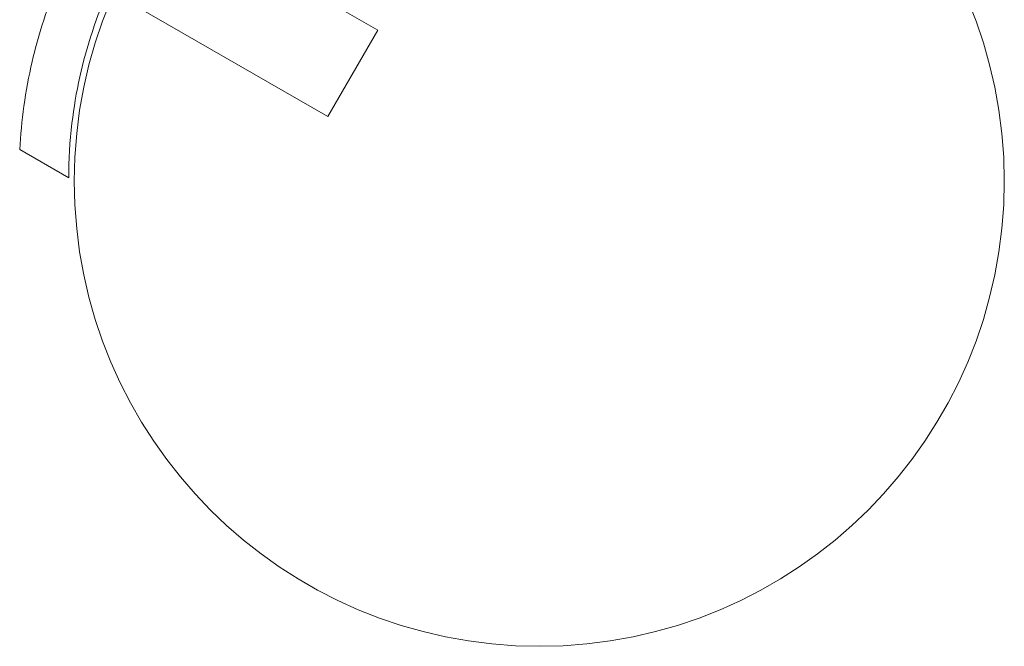
# Model space of a CAD drawing. Extents: x -976 to 0, y -409 to 87.
# Drawn here: x -473 to -469, y -280 to -278 of the extents above; entities that cross this region are included whole.
import ezdxf

# ---------------------------------------------------------------- set-up
doc = ezdxf.new("R2010")
doc.units = 0
doc.header["$MEASUREMENT"] = 0

# ---------------------------------------------------------------- blocks, each defined once
blk = doc.blocks.new('new block')
at = {"color": 0, "linetype": 'Continuous', "lineweight": 0}
for p, q in [((-472.0557, -277.0865), (-471.2503, -277.5516)), ((-472.2431, -277.4113), (-471.4378, -277.8763)), ((-471.2503, -277.5516), (-471.4378, -277.8763)), ((-472.4133, -278.1069), (-472.5979, -278.0004))]:
    blk.add_line(p, q, dxfattribs=at)
blk.add_circle((-470.6424, -278.1186), 1.75, dxfattribs=at)
blk.add_circle((-470.6424, -278.1186), 1.75, dxfattribs=at)
for points, knots in [([(-472.5979, -278.0004), (-472.592, -277.893), (-472.5766, -277.7808), (-472.5292, -277.5763), (-472.5004, -277.4837), (-472.4296, -277.3048), (-472.3876, -277.2185), (-472.2949, -277.0578), (-472.2411, -276.9784), (-472.1216, -276.8276), (-472.0558, -276.7563), (-471.9024, -276.613), (-471.8129, -276.5436), (-471.7229, -276.4848)], [1.722503, 1.722503, 1.722503, 1.722503, 2.057723, 2.057723, 2.336033, 2.336033, 2.614343, 2.614343, 2.892652, 2.892652, 3.170962, 3.170962, 3.506182, 3.506182, 3.506182, 3.506182]), ([(-471.5383, -276.5914), (-471.5972, -276.6254), (-471.6549, -276.6633), (-471.8041, -276.7747), (-471.8921, -276.8552), (-472.0501, -277.033), (-472.1202, -277.1302), (-472.2376, -277.3336), (-472.2868, -277.4429), (-472.3617, -277.6686), (-472.3874, -277.7851), (-472.4093, -277.97), (-472.4133, -278.039), (-472.4133, -278.1069)], [1.989488, 1.989488, 1.989488, 1.989488, 2.199745, 2.199745, 2.552007, 2.552007, 2.904269, 2.904269, 3.256531, 3.256531, 3.608793, 3.608793, 3.81905, 3.81905, 3.81905, 3.81905])]:
    blk.add_open_spline(points, degree=3, knots=knots, dxfattribs=at)
blk = doc.blocks.new('b312437')
at = {"lineweight": 0}
blk.add_blockref('new block', (439.7194, 361.1972), dxfattribs=at)

msp = doc.modelspace()

# ---------------------------------------------------------------- block references
at = {"lineweight": 0}
msp.add_blockref('b312437', (-439.7194, -361.1972), dxfattribs=at)

doc.saveas('drawing.dxf')
